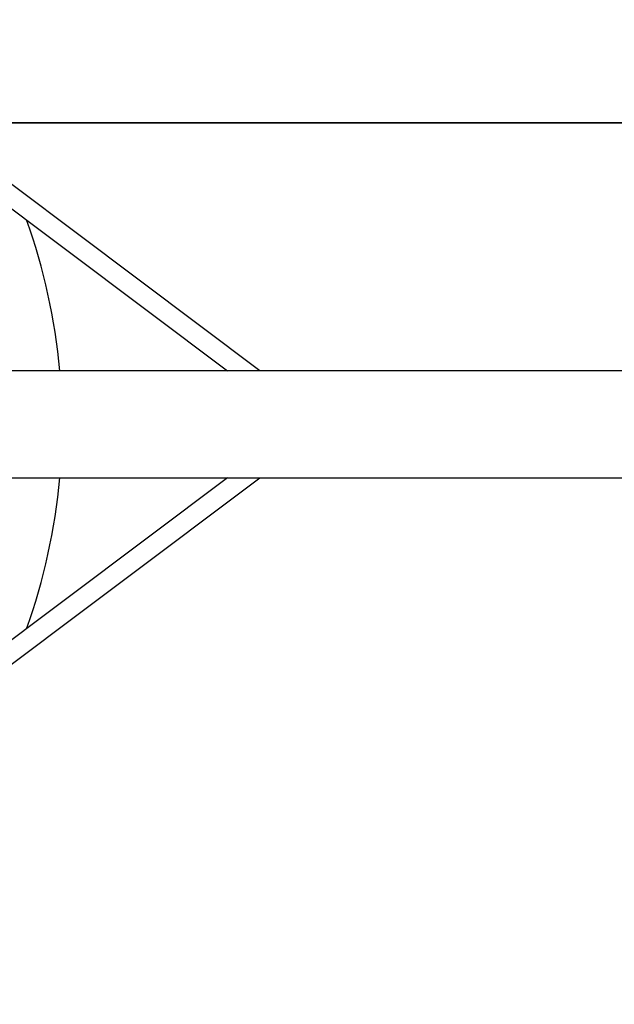
# Model space of a CAD drawing. Units: inches. Extents: x 36681 to 43636, y 67806 to 75646.
# Drawn here: x 42444 to 42937, y 71076 to 71892 of the extents above; entities that cross this region are included whole.
import ezdxf

# ---------------------------------------------------------------- set-up
doc = ezdxf.new("R2010")
doc.units = ezdxf.units.IN
doc.header["$MEASUREMENT"] = 0
doc.layers.add('001 MDP Equipment', color=5, linetype='Continuous')
doc.layers.add('004 MDP 1.5m x 1m Grass Mats', color=88, linetype='Continuous')

# ---------------------------------------------------------------- blocks, each defined once
blk = doc.blocks.new('gm7164')
at = {"layer": '004 MDP 1.5m x 1m Grass Mats'}
for points in [[(41979.39, 72806.41), (43479.39, 72806.41), (43479.39, 71806.41), (41979.39, 71806.41)], [(41979.39, 71806.41), (43479.39, 71806.41), (43479.39, 70806.41), (41979.39, 70806.41)]]:
    blk.add_lwpolyline(points, close=True, dxfattribs=at)

msp = doc.modelspace()

# ---------------------------------------------------------------- linework, layer by layer
at = {"layer": '001 MDP Equipment'}
for points in [[(42643.13, 71600.85), (42643.13, 71600.85), (42288.35, 71866.96), (42288.35, 71866.96)], [(42278.75, 71854.16), (42278.75, 71854.16), (42616.47, 71600.85), (42616.47, 71600.85)], [(42477.41, 71600.85), (42473.6, 71643.53), (42464.32, 71685.55), (42449.8, 71725.87)], [(43098.89, 71600.85), (43098.89, 71600.85), (40804.39, 71600.85), (40804.39, 71600.85)], [(40804.39, 71511.95), (40804.39, 71511.95), (43098.89, 71511.95), (43098.89, 71511.95)], [(42616.47, 71511.95), (42616.47, 71511.95), (42278.75, 71258.64), (42278.75, 71258.64)], [(42288.35, 71245.84), (42288.35, 71245.84), (42643.13, 71511.95), (42643.13, 71511.95)], [(42449.8, 71386.93), (42464.32, 71427.25), (42473.6, 71469.27), (42477.41, 71511.95)]]:
    msp.add_open_spline(points, degree=3, dxfattribs=at)

# ---------------------------------------------------------------- block references
at = {"layer": '004 MDP 1.5m x 1m Grass Mats'}
msp.add_blockref('gm7164', (0, 0), dxfattribs=at)

doc.saveas('drawing.dxf')
